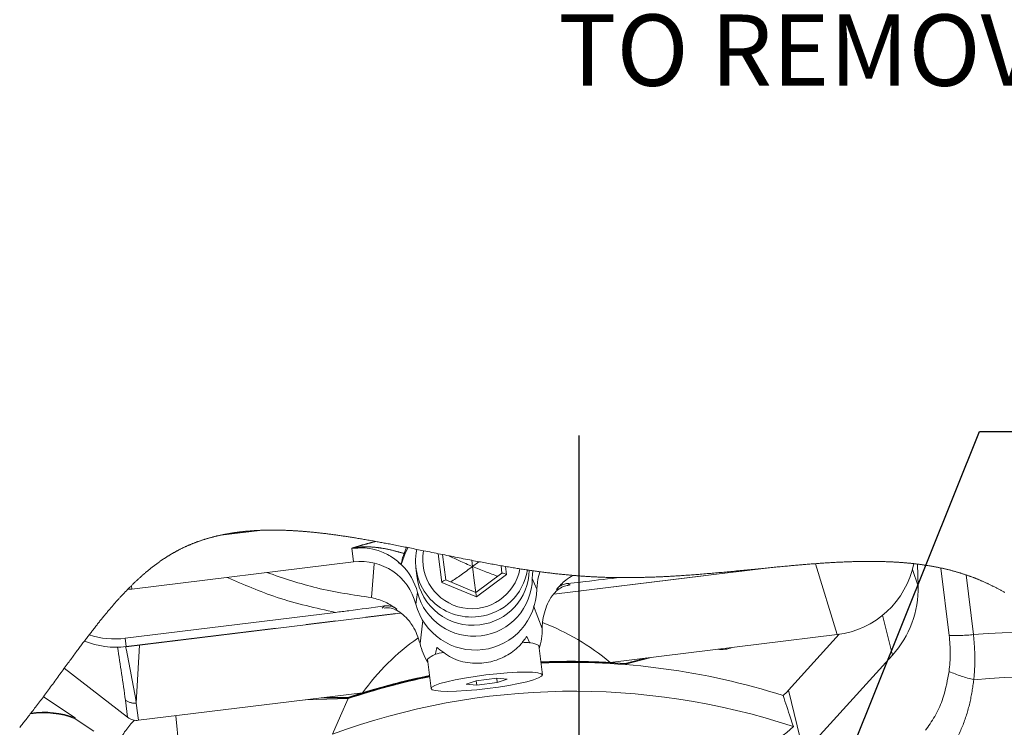
# Model space of a CAD drawing. Units: millimetres. Extents: x 7 to 835, y 10 to 581.
# Drawn here: x 291 to 332, y 89 to 119 of the extents above; entities that cross this region are included whole.
import ezdxf

# ---------------------------------------------------------------- set-up
doc = ezdxf.new("R2010")
doc.units = ezdxf.units.MM
doc.linetypes.add('PHANTOM', pattern=[12.7, 6.35, -1.27, 1.27, -1.27, 1.27, -1.27])
doc.layers.add('SLD-0', color=7, linetype='Continuous')
doc.styles.add('SLDTEXTSTYLE0', font='TXT', dxfattribs={"width": 0.605})
doc.dimstyles.new('SLDDIMSTYLE0', dxfattribs={"dimtxt": 3, "dimasz": 3, "dimexe": 0, "dimexo": 0.0625, "dimgap": 0.75, "dimtad": 0, "dimtih": 1, "dimtoh": 1, "dimdec": 1, "dimlfac": 4, "dimrnd": 1e-09, "dimzin": 12, "dimdsep": 46, "dimtxsty": 'SLDTEXTSTYLE0', "dimsah": 1, "dimcen": 0, "dimadec": 0, "dimazin": 3, "dimtfac": 1, "dimtdec": 3, "dimtofl": 0, "dimtmove": 0, "dimatfit": 3, "dimfxl": 0, "dimfrac": 2, "dimtolj": 1, "dimtzin": 12, "dimarcsym": 0})

# ---------------------------------------------------------------- blocks, each defined once
blk = doc.blocks.new('SW_NOTE_13')
at = {"layer": 'SLD-0', "color": 0, "insert": (-29.09, -9.713), "char_height": 3, "attachment_point": 1, "style": 'SLDTEXTSTYLE0'}
blk.add_mtext('TO REMOVE OIL STRAINER', dxfattribs=at)
blk = doc.blocks.new('_D_31')
at = {"layer": 'SLD-0'}
for p, q in [((323.038, 81.82), (331.04, 101.761)), ((331.04, 101.761), (334.04, 101.761))]:
    blk.add_line(p, q, dxfattribs=at)
blk.add_solid([(323.038, 81.82), (324.584, 84.432), (323.727, 84.776)], dxfattribs=at)
at = {"layer": 'SLD-0', "char_height": 3, "attachment_point": 1, "style": 'SLDTEXTSTYLE0'}
for s, insert in [('%%c', (335.627, 103.327)), ('190.5', (340, 103.327)), ('H.C.', (351.433, 103.327)), ('REF.', (335.627, 98.724))]:
    blk.add_mtext(s, dxfattribs=dict(at, insert=insert))

msp = doc.modelspace()

# ---------------------------------------------------------------- linework, layer by layer
at = {"color": 7, "linetype": 'Continuous', "lineweight": 0}
for p, q in [((299.10374567, 97.40326922), (300.74866623, 97.6052172)), ((299.4411359, 97.4688604), (300.3702233, 97.58292507)), ((304.62843501, 96.85214977), (304.86959167, 96.86047952)), ((306.92786299, 96.89077358), (306.82112039, 96.63175415)), ((308.5748902, 95.51868397), (308.44381773, 96.58631119)), ((308.44382145, 96.58631119), (308.57489393, 95.51868211)), ((304.69881692, 96.27921316), (295.36306155, 95.13305682)), ((306.59145065, 96.25401902), (306.66614086, 96.18683155)), ((309.70494398, 96.08490947), (309.67318029, 96.34363274)), ((309.96841699, 96.28743488), (309.70494398, 96.08490947)), ((328.4517596, 95.25996815), (328.42678153, 96.1852334)), ((307.31220678, 96.03281874), (307.35464529, 95.68717326)), ((310.93931892, 95.80954346), (309.83978272, 94.98656909)), ((310.90040267, 96.11831601), (310.93839504, 95.80885242)), ((313.118556, 94.91815414), (322.13679649, 96.02532718)), ((329.76256632, 93.18514164), (329.41448264, 96.02005403)), ((309.83978272, 94.98656909), (308.57382663, 95.51913101)), ((315.86467051, 95.61763327), (315.7657417, 95.60548696)), ((295.36306155, 95.13305682), (295.19557808, 95.12564908)), ((303.94017086, 94.15365565), (295.08893047, 93.06698288)), ((295.13276131, 92.71002929), (306.67418562, 94.12697512)), ((322.99294644, 90.87421741), (325.13184794, 93.23145072)), ((311.98520534, 93.13563253), (312.11963058, 92.86286677)), ((325.04476183, 93.21972723), (315.48790582, 92.04642843)), ((312.64516101, 91.52392666), (312.49397569, 92.75536607)), ((307.80418724, 92.17960011), (307.95537256, 90.94816069)), ((316.13149442, 92.00223531), (317.04140403, 92.23715211)), ((316.13441878, 91.97842325), (316.13149442, 92.00223531)), ((316.13441878, 91.97842325), (317.22282939, 92.25942563)), ((323.64448853, 88.24577178), (327.371675, 92.3534147)), ((295.18931401, 89.73741527), (292.52407741, 91.80377419)), ((309.85934049, 91.27400066), (309.44069423, 91.13051365)), ((310.71891212, 91.37953068), (309.85934049, 91.27400066)), ((309.85934422, 91.27400066), (309.88161959, 91.0925604)), ((309.88161959, 91.0925604), (310.74119121, 91.19809042)), ((311.15983747, 91.3415737), (310.71891212, 91.37953068)), ((310.71891584, 91.37953068), (310.74119121, 91.19809042)), ((310.74119121, 91.19809042), (311.15983747, 91.3415737)), ((305.0707648, 90.76751019), (295.65004394, 89.61092676)), ((309.44069423, 91.13051365), (309.88161959, 91.0925604)), ((291.6439245, 90.60472618), (292.98312259, 89.7086225)), ((302.67765135, 90.47370772), (304.47320216, 90.52470695)), ((303.33522097, 90.55443849), (304.46077273, 90.54508056)), ((303.51668545, 90.57671572), (304.45785024, 90.56889261)), ((304.45785024, 90.56889261), (304.46077273, 90.54508056)), ((292.98312259, 89.7086225), (292.98683577, 89.67838059)), ((292.98683577, 89.67838059), (293.7719556, 89.15302898)), ((328.7649522, 89.20206125), (328.85752194, 89.31681137))]:
    msp.add_line(p, q, dxfattribs=at)
at = {"color": 8, "linetype": 'PHANTOM', "lineweight": 0}
for p, q in [((304.69881692, 96.27921316), (304.62732673, 96.86146486)), ((308.40758741, 95.4157989), (308.25932272, 96.62345234)), ((305.45473978, 94.77756913), (305.5646582, 96.20234366)), ((325.04476183, 93.21972723), (324.13031109, 96.20280187)), ((311.12561696, 95.74949364), (309.86221269, 94.80386595)), ((311.08421222, 96.08675163), (311.12561696, 95.74949364)), ((313.12162564, 94.92145288), (322.01799326, 96.01366329)), ((328.21299457, 95.95961678), (328.4517596, 95.25996815)), ((330.47087439, 95.73121551), (330.77965253, 93.2164229)), ((309.86221269, 94.80386595), (308.40758741, 95.4157989)), ((312.40492076, 95.12615386), (312.21814588, 95.58049957)), ((313.70432251, 95.37073034), (313.81431543, 95.30129279)), ((315.78965806, 95.61841744), (315.7657417, 95.60548696)), ((295.36306155, 95.13305682), (295.34546421, 95.27637619)), ((307.38839269, 94.98754884), (307.31708132, 94.50151767)), ((313.28543224, 95.09740765), (313.23057175, 95.11413421)), ((295.1324074, 92.71290894), (306.67055533, 94.12945057)), ((305.90610341, 94.33039832), (305.99708245, 94.42450661)), ((306.51922845, 94.28989697), (306.46869116, 94.26118429)), ((312.6351586, 93.47425769), (312.2701379, 94.42701931)), ((307.61186541, 93.81369683), (307.49331363, 92.84299235)), ((326.9561673, 94.02965377), (327.371675, 92.3534147)), ((295.08893047, 93.06698288), (295.1324074, 92.71290894)), ((295.68314594, 92.7775986), (295.5534006, 90.33702682)), ((322.99294644, 90.87421741), (323.64448853, 88.24577178)), ((295.18931401, 89.73741527), (295.09277776, 90.46271811)), ((295.5534006, 90.33702682), (295.65004394, 89.61092676)), ((297.21219041, 89.80271216), (297.34956142, 88.50584547))]:
    msp.add_line(p, q, dxfattribs=at)
at = {"color": 7, "linetype": 'Continuous', "lineweight": 0, "flags": 128}
for points in [[(332.09930309, 94.98731601), (332.07600512, 95.00077735), (332.05267735, 95.01416977), (332.02932351, 95.02749141), (332.00360038, 95.04206847), (331.97784745, 95.05655985), (331.95206099, 95.07096741), (331.926241, 95.08529115), (331.90038749, 95.09952921), (331.87450417, 95.11368345), (331.8485836, 95.12775387), (331.82263323, 95.14173861), (331.7966456, 95.15563767), (331.77062817, 95.16945104), (331.74503916, 95.18293473), (331.71942033, 95.1963346), (331.69376799, 95.20965251), (331.66808211, 95.22288661), (331.64189704, 95.23627716), (331.61567845, 95.24957831), (331.5894226, 95.26279564), (331.56313323, 95.27592357), (331.53681033, 95.28896394), (331.51092701, 95.30168767), (331.48500644, 95.31432758), (331.45905234, 95.32687995), (331.43306472, 95.3393485), (331.40651458, 95.35198468), (331.37992718, 95.36453146), (331.35330625, 95.37698883), (331.32664808, 95.38935679), (331.29995637, 95.40163535), (331.27322741, 95.4138245), (331.24646493, 95.42592238), (331.21972479, 95.43790478), (331.19294741, 95.44979776), (331.16613649, 95.46159948), (331.13928833, 95.4733118), (331.11240291, 95.48493284), (331.08596452, 95.49625772), (331.05949261, 95.50749506), (331.03298344, 95.51864485), (331.00643702, 95.5297071), (330.98271065, 95.53950834), (330.95895075, 95.5492388), (330.9351685, 95.55890034), (330.91135271, 95.56848924), (330.88751086, 95.57800736), (330.86364292, 95.58745469), (330.83974146, 95.59683125), (330.81581764, 95.60613516), (330.7918603, 95.61536829), (330.76787688, 95.62453064), (330.74386366, 95.63362035), (330.71982436, 95.64263742), (330.69575526, 95.65158184), (330.67165636, 95.66045548), (330.64752766, 95.66925648), (330.62336915, 95.67798483), (330.59803345, 95.68705219), (330.57266422, 95.69604132), (330.54726519, 95.70495221), (330.52183264, 95.71378487), (330.49637028, 95.72253931), (330.47087439, 95.73121551), (330.4449799, 95.73993827), (330.4190556, 95.74858281), (330.39309778, 95.75714725), (330.36710643, 95.76563346), (330.34108528, 95.77403958), (330.3150306, 95.78236933), (330.28894611, 95.79062085), (330.2650074, 95.79811613), (330.2410426, 95.80554622), (330.21704801, 95.81291112), (330.19303106, 95.82021083), (330.16898431, 95.82744721), (330.14491149, 95.83461839), (330.11599206, 95.84313999), (330.08703165, 95.85156846), (330.05803399, 95.85990566), (330.02899908, 95.86815345), (329.99992692, 95.87630811), (329.97133904, 95.88422994), (329.94271018, 95.89206423), (329.9140478, 95.89981283), (329.88535189, 95.90747389), (329.85609346, 95.91518711), (329.82679777, 95.92281091), (329.79746856, 95.93034531), (329.76809837, 95.93779403), (329.73869466, 95.94515334), (329.70977523, 95.95229472), (329.680826, 95.95935415), (329.65183579, 95.96632975), (329.62281205, 95.97322154), (329.59316247, 95.98016921), (329.5634719, 95.98702933), (329.53374781, 95.99380377), (329.50398647, 96.00049439), (329.47418787, 96.00709933), (329.44435202, 96.01361859), (329.41448264, 96.02005403), (329.38609966, 96.02608527), (329.35768687, 96.03203829), (329.32924428, 96.03791866), (329.30076443, 96.04372266), (329.27225479, 96.04945402), (329.24371161, 96.05510901), (329.21677031, 96.06037471), (329.18979921, 96.06557521), (329.16280203, 96.07071053), (329.13577505, 96.07578065), (329.10871827, 96.08078557), (329.07849126, 96.08629714), (329.048227, 96.09172675), (329.01792549, 96.09707813), (328.98759045, 96.10235128), (328.95721816, 96.10754433), (328.92681607, 96.11265916), (328.89637299, 96.11769761), (328.86590012, 96.12265597), (328.83538999, 96.12753797), (328.80484634, 96.13234359), (328.77426543, 96.13707285), (328.74365099, 96.14172387), (328.71300303, 96.14630039), (328.68232154, 96.1508024), (328.6516028, 96.15522805), (328.62085425, 96.15957733), (328.58860069, 96.16405512), (328.55630987, 96.16845283), (328.52398553, 96.17276858), (328.4916202, 96.17700237), (328.45921763, 96.18115793), (328.42678153, 96.1852334), (328.39541831, 96.1890928), (328.36402156, 96.19287956), (328.33259129, 96.19659367), (328.30112748, 96.20023328), (328.26962643, 96.20380025), (328.2371419, 96.20740074), (328.20462384, 96.21092486), (328.17206853, 96.21437262), (328.13947596, 96.21774401), (328.10684987, 96.22104089), (328.07418652, 96.22426327), (328.04335602, 96.22723419), (328.01249572, 96.23013991), (327.98160188, 96.23297858), (327.95067825, 96.23575392), (327.91972109, 96.23846407), (327.88873412, 96.24110903), (327.85771736, 96.24369066), (327.82666706, 96.24620895), (327.79558696, 96.24866392), (327.76447706, 96.25105555), (327.73388871, 96.25334288), (327.70327427, 96.25557061), (327.67262631, 96.25773872), (327.64195227, 96.25984724), (327.60705747, 96.26217182), (327.57212543, 96.26442003), (327.53715613, 96.26659374), (327.50214585, 96.26869108), (327.46710204, 96.27071577), (327.43201726, 96.2726641), (327.39689522, 96.27453978), (327.36173593, 96.27634282), (327.32486301, 96.27815332), (327.28794911, 96.27988371), (327.25099423, 96.28153588), (327.21399837, 96.28311168), (327.17696153, 96.28460738), (327.13988372, 96.28602672), (327.10445248, 96.28731008), (327.06898772, 96.28852452), (327.0334857, 96.28967005), (326.99794643, 96.29074666), (326.96236991, 96.29175621), (326.92675986, 96.29269871), (326.89110883, 96.29357229), (326.85542428, 96.29438068), (326.81800373, 96.2951574), (326.78054222, 96.29586148), (326.74304344, 96.29649292), (326.70550369, 96.29705544), (326.66792296, 96.29754531), (326.63030498, 96.29796627), (326.59264975, 96.29831831), (326.55495354, 96.29860143), (326.51722007, 96.2988175), (326.47944935, 96.29896465), (326.44163766, 96.29904474), (326.40378871, 96.29905778), (326.3680669, 96.29900935), (326.33231529, 96.29890318), (326.29652642, 96.29873927), (326.26070403, 96.29851761), (326.22484811, 96.29823822), (326.18463733, 96.2978601), (326.14438184, 96.29740934), (326.1040891, 96.29689153), (326.06375166, 96.29630293), (326.02337324, 96.29564542), (325.98367654, 96.29493389), (325.94393887, 96.29415903), (325.90416395, 96.29331897), (325.86434804, 96.29241559), (325.82367905, 96.29142839), (325.78296908, 96.29037599), (325.74221813, 96.28925841), (325.70142992, 96.28807749), (325.66059702, 96.2868351), (325.61972686, 96.28552939), (325.57881572, 96.28416035), (325.53103515, 96.28248769), (325.48320242, 96.28073308), (325.43531381, 96.27889651), (325.38737305, 96.27697799), (325.33937641, 96.27498309), (325.29132762, 96.27290811), (325.24597593, 96.27088155), (325.20057954, 96.26878607), (325.15513473, 96.26662354), (325.10964148, 96.26439582), (325.06410353, 96.2621029), (325.01575672, 96.25959951), (324.96735775, 96.25702533), (324.91890289, 96.25438038), (324.87040334, 96.2516665), (324.82184791, 96.24888371), (324.77324404, 96.24603386), (324.72736709, 96.2432846), (324.68144917, 96.24047759), (324.63548653, 96.23761284), (324.5894792, 96.23469222), (324.54342716, 96.23171571), (324.49197718, 96.22832942), (324.44047131, 96.22487421), (324.38891329, 96.22135381), (324.3372994, 96.21776822), (324.28563335, 96.2141193), (324.23391142, 96.21040891), (324.18213733, 96.20663519), (324.13031109, 96.20280187), (324.0729677, 96.19849543), (324.01556098, 96.19412008), (323.9580872, 96.18967581), (323.90055381, 96.18516262), (323.84295337, 96.18058424), (323.78529333, 96.17594253), (323.73087057, 96.17150757), (323.67639192, 96.16701859), (323.6218574, 96.16247746), (323.56726699, 96.15788418), (323.51262443, 96.15323874), (323.457926, 96.14854674), (323.4031754, 96.14380631), (323.34836893, 96.13901745), (323.29351031, 96.13418575), (323.23859953, 96.12930934), (323.18461635, 96.1244795), (323.13058101, 96.11960869), (323.07649725, 96.11470062), (323.02236505, 96.10975343), (322.96078973, 96.10409099), (322.89915108, 96.09838198), (322.83744537, 96.09263013), (322.77568006, 96.08683917), (322.71385141, 96.08100723), (322.65195944, 96.0751399), (322.59000414, 96.06923531), (322.52798923, 96.06329906), (322.46295684, 96.0570443), (322.39785366, 96.05075787), (322.33268716, 96.04444164), (322.26745733, 96.03809561), (322.20215671, 96.0317235), (322.13679649, 96.02532718), (322.07742282, 96.01950455), (322.01799326, 96.01366329), (321.94482484, 96.00646044), (321.87157818, 95.99923524), (321.79824956, 95.99199514), (321.72484644, 95.98474014), (321.65136882, 95.97747396), (321.57781296, 95.97020219), (321.5041826, 95.96292298), (321.430474, 95.9556419), (321.35318168, 95.94801623), (321.27580368, 95.94039428), (321.19835117, 95.93277979), (321.1208167, 95.92517647), (321.043204, 95.91758806), (320.96551307, 95.9100164), (320.88774391, 95.9024671), (320.80990397, 95.89494202), (320.7319858, 95.88744487), (320.65399312, 95.87997939), (320.57592594, 95.8725493), (320.49778425, 95.86515646), (320.42404213, 95.85822369), (320.35023667, 95.8513319), (320.27637162, 95.84448296), (320.20243951, 95.83767872), (320.12844779, 95.8309229), (320.06112807, 95.8248246), (319.99375992, 95.81877287), (319.92633962, 95.81276584), (319.85887088, 95.80680724), (319.79135372, 95.80090079), (319.72378813, 95.79504649), (319.65617411, 95.78924808), (319.58174654, 95.78293558), (319.50725936, 95.77669571), (319.4327163, 95.77053036), (319.35812109, 95.76444137), (319.28346627, 95.75843434), (319.22121294, 95.75349088), (319.15892609, 95.74860889), (319.09659826, 95.7437865), (319.0342369, 95.73902744), (318.97183829, 95.73433358), (318.90940242, 95.7297049), (318.85050186, 95.72540405), (318.79157149, 95.72116281), (318.73260759, 95.71698676), (318.6736139, 95.71287404), (318.6145904, 95.70882651), (318.55480321, 95.70479761), (318.49498995, 95.70083949), (318.43514316, 95.69695215), (318.37526657, 95.69313932), (318.31536018, 95.68939912), (318.25542398, 95.68573716), (318.19545799, 95.68214971), (318.13546591, 95.67864421), (318.08156841, 95.6755634), (318.02765228, 95.67254777), (317.97371008, 95.66959921), (317.91974553, 95.66671956), (317.86576234, 95.66390696), (317.81175681, 95.66116515), (317.75772892, 95.65849412), (317.70367869, 95.65589573), (317.6496061, 95.65336998), (317.59551488, 95.65091687), (317.54140132, 95.64854014), (317.48726912, 95.64623977), (317.4331183, 95.64401577), (317.37894513, 95.64187001), (317.32926839, 95.63997383), (317.27957674, 95.63814285), (317.22986647, 95.63638079), (317.18014502, 95.63468951), (317.13040494, 95.63306528), (317.08064624, 95.6315137), (317.02635013, 95.62990065), (316.9720354, 95.62837328), (316.91770204, 95.62693532), (316.86335005, 95.62558304), (316.80897944, 95.62432016), (316.75459393, 95.62314856), (316.70018979, 95.62206636), (316.65030815, 95.62115553), (316.60040789, 95.62032293), (316.55049645, 95.61957042), (316.50057011, 95.618898), (316.45062887, 95.61830382), (316.40067645, 95.61779346), (316.35070913, 95.61736319), (316.30073064, 95.61701673), (316.25073724, 95.6167541), (316.20073267, 95.61657715), (316.1507132, 95.61648402), (316.10068627, 95.61647843), (316.05350175, 95.61655107), (316.00630977, 95.61670381), (315.95910661, 95.61693291), (315.91189229, 95.61724211), (315.86467051, 95.61763327), (315.82716801, 95.61799835), (315.78965806, 95.61841744), (315.74444421, 95.61898927), (315.69921919, 95.61963561), (315.65398299, 95.62036018), (315.60874306, 95.62115926), (315.56349196, 95.62203656), (315.51823341, 95.6229921), (315.47296741, 95.62402587), (315.423164, 95.62525335), (315.37334942, 95.62657769), (315.32352739, 95.62799889), (315.2736979, 95.62951694), (315.22385352, 95.63113558), (315.18231281, 95.63255864), (315.14076837, 95.63405249), (315.09921276, 95.63561524), (315.05765342, 95.63724878), (315.01609035, 95.63895497), (314.97451984, 95.64073007), (314.93531861, 95.64246978), (314.89611365, 95.64427468), (314.85690497, 95.64614292), (314.81768884, 95.64807634), (314.77846899, 95.65007496), (314.73434292, 95.6524014), (314.69021313, 95.65481353), (314.64607962, 95.65730761), (314.60193866, 95.65988737), (314.55779024, 95.66255096), (314.5136381, 95.66529836), (314.47200426, 95.6679638), (314.43036669, 95.67070562), (314.38872539, 95.67351821), (314.34708037, 95.67640345), (314.30543162, 95.67936133), (314.26377915, 95.68238999), (314.22212296, 95.68548943), (314.18045931, 95.68865965), (314.13879566, 95.69190066), (314.09713202, 95.69521058), (314.05620598, 95.69852795), (314.01527621, 95.70191237), (313.97434645, 95.70536199), (313.93341296, 95.70887867), (313.88429501, 95.71318138), (313.83517333, 95.71757536), (313.78604793, 95.72206247), (313.73692252, 95.72664085), (313.68779339, 95.73130864), (313.63953598, 95.73598015), (313.5912823, 95.74073549), (313.54302489, 95.7455765), (313.49476375, 95.75050134), (313.44551914, 95.75561243), (313.3962708, 95.76080735), (313.34702619, 95.76608795), (313.29777785, 95.77145423), (313.24852951, 95.77690247), (313.19928118, 95.78243266), (313.1500347, 95.78804295), (313.10078636, 95.79373705), (313.05153989, 95.79950939), (313.00229341, 95.80535996), (312.9530488, 95.81129062), (312.90380605, 95.81729765), (312.8545633, 95.82338105), (312.80532428, 95.82954082), (312.75116228, 95.8364028), (312.69700401, 95.84335606), (312.6428476, 95.85039686), (312.58869492, 95.8575252), (312.53454783, 95.86473922), (312.48570368, 95.87131995), (312.43686513, 95.87797146), (312.38802843, 95.88469002), (312.33919733, 95.89147563), (312.29036995, 95.89832644), (312.24154816, 95.90524431), (312.19088235, 95.91249186), (312.14022212, 95.91980833), (312.08956749, 95.92719185), (312.05114298, 95.93283939), (312.0127222, 95.93852419), (311.96016767, 95.94636406), (311.90762058, 95.95427099), (311.85508095, 95.9622487), (311.80254877, 95.97029346), (311.75002404, 95.97840528), (311.69750862, 95.98658416), (311.6402118, 95.9955826), (311.58292428, 96.00465554), (311.52564794, 96.01380485), (311.46838464, 96.02302681), (311.41113066, 96.03232141), (311.35388971, 96.04168679), (311.28644333, 96.05281237), (311.21901371, 96.06403481), (311.15160272, 96.07534851), (311.08421222, 96.08675163), (311.02292561, 96.09720293), (310.96165576, 96.10772501), (310.90040267, 96.11831601), (310.83501079, 96.12970236), (310.76963939, 96.14116508), (310.70428849, 96.15270044), (310.63895993, 96.16430844), (310.5736556, 96.17598723), (310.50837175, 96.18773493), (310.44311211, 96.19954783), (310.37787669, 96.21142405), (310.30956232, 96.22393544), (310.24127588, 96.23651016), (310.17301553, 96.24915007), (310.10478683, 96.26185331), (310.03658608, 96.27461429), (309.96841699, 96.28743488), (309.89455008, 96.30139354), (309.82072227, 96.31541553), (309.74693172, 96.32949527), (309.67318029, 96.34363274), (309.58317727, 96.36096652), (309.49323573, 96.37837666), (309.40335751, 96.39585573), (309.31354262, 96.41339998), (309.22379293, 96.43100384), (309.13411029, 96.44865985), (309.04961326, 96.46535288), (308.96517955, 96.48208688), (308.88080918, 96.49885441), (308.796504, 96.51565361), (308.71226401, 96.53247702), (308.6227043, 96.55040498), (308.53322283, 96.5683497), (308.44382145, 96.58631119), (308.44381773, 96.58631119), (308.35152738, 96.6048799), (308.25932272, 96.62345234), (308.17137048, 96.64118286), (308.08350206, 96.65890965), (307.99571746, 96.6766234), (307.90801853, 96.6943204), (307.82040902, 96.7119969), (307.73288519, 96.72964732), (307.64545449, 96.74726795), (307.57298083, 96.76185991), (307.50057422, 96.77642393), (307.42823095, 96.79095629), (307.35595286, 96.80545698), (307.28290737, 96.8200862), (307.2099308, 96.83467816), (307.13702314, 96.84922542), (307.06418627, 96.86372611), (306.99142203, 96.87818024), (306.92786299, 96.89077358), (306.85975351, 96.90423492), (306.79170736, 96.91764596), (306.72372826, 96.93100485), (306.65581436, 96.94430973), (306.58796937, 96.957555), (306.52018957, 96.97074066), (306.45634741, 96.98311608), (306.39256672, 96.99543375), (306.32884935, 97.00769368), (306.26519345, 97.01989028), (306.20160088, 97.03202355), (306.1486552, 97.0420837), (306.09575607, 97.05209728), (306.04290166, 97.06206429), (305.99009194, 97.07198101), (305.93732879, 97.08184744), (305.88461035, 97.09166358), (305.8349485, 97.10086878), (305.78532763, 97.1100274), (305.73574775, 97.1191376), (305.68621256, 97.12819751), (305.63671835, 97.13720712), (305.5797121, 97.14752804), (305.52276545, 97.15778004), (305.46587468, 97.16795939), (305.40904351, 97.17806424), (305.35227009, 97.18809645), (305.29656955, 97.19787347), (305.24092489, 97.20757599), (305.18533797, 97.217204), (305.12981065, 97.22675192), (305.08028105, 97.2352102), (305.03079989, 97.24360327), (304.98136528, 97.25193302), (304.93197725, 97.26019385), (304.8826395, 97.26838949), (304.83334832, 97.27651621), (304.78410557, 97.28457215), (304.73491312, 97.29255918), (304.69087832, 97.29965586), (304.64688264, 97.30669293), (304.60292608, 97.3136704), (304.5590105, 97.32059012), (304.51513589, 97.32744838), (304.47208457, 97.33412597), (304.42907051, 97.34074208), (304.38609742, 97.34729859), (304.34316531, 97.3537955), (304.29939688, 97.36035946), (304.25566942, 97.36686009), (304.2119848, 97.37329553), (304.16834303, 97.37966205), (304.12474223, 97.38596338), (304.08118427, 97.39219579), (304.03767102, 97.39836115), (303.99429374, 97.40444268), (303.95096116, 97.41045344), (303.90767143, 97.41639528), (303.86442453, 97.42226633), (303.82122234, 97.42806475), (303.77883412, 97.43368807), (303.73648875, 97.43924062), (303.69418622, 97.44472238), (303.65192652, 97.45013151), (303.60884913, 97.45557602), (303.56581644, 97.46094416), (303.52283031, 97.46623407), (303.47988889, 97.47144575), (303.43699404, 97.4765792), (303.39414575, 97.48163256), (303.35134402, 97.48660582), (303.30858701, 97.49149713), (303.26587841, 97.49630834), (303.22321639, 97.50103574), (303.18060093, 97.50567931), (303.1380339, 97.51024093), (303.09551344, 97.514715), (303.05304327, 97.51910526), (303.01415124, 97.52305406), (302.97530205, 97.52692837), (302.93649383, 97.53073002), (302.89772474, 97.53445718), (302.85899848, 97.53810982), (302.82031321, 97.54168797), (302.78525636, 97.54486564), (302.75023491, 97.54798184), (302.71524698, 97.55103658), (302.68029444, 97.55402426), (302.64537544, 97.55695048), (302.61049182, 97.55980964), (302.57763289, 97.56244715), (302.54480564, 97.56502691), (302.51200818, 97.56754893), (302.47924425, 97.57000949), (302.44651013, 97.5724123), (302.41380767, 97.57475551), (302.38113687, 97.57703911), (302.34849774, 97.57926124), (302.31589027, 97.58142377), (302.28331633, 97.58352484), (302.25135334, 97.58552904), (302.21942202, 97.58747365), (302.18752236, 97.58935864), (302.1556525, 97.59118217), (302.12323502, 97.59297776), (302.09085294, 97.59471002), (302.05850065, 97.59637895), (302.0261819, 97.59798455), (301.99389667, 97.59952496), (301.96221866, 97.60097596), (301.93057418, 97.60236363), (301.89896137, 97.60368797), (301.86738022, 97.60494898), (301.83518813, 97.60617088), (301.80302956, 97.60732758), (301.77090265, 97.60841537), (301.738813, 97.6094361), (301.70675502, 97.61038977), (301.67473056, 97.61127453), (301.64274149, 97.61209223), (301.61085673, 97.61283729), (301.5790055, 97.61351529), (301.54718966, 97.61412437), (301.51540734, 97.61466454), (301.48365856, 97.61513393), (301.45251141, 97.61552508), (301.42139778, 97.61585105), (301.39031768, 97.61610623), (301.35927111, 97.61629435), (301.32762664, 97.61641356), (301.29601569, 97.61646199), (301.26444199, 97.61643592), (301.23290182, 97.61633906), (301.2013989, 97.61616769), (301.16993137, 97.61592183), (301.13849924, 97.61560331), (301.10710435, 97.6152103), (301.075743, 97.61474091), (301.04441889, 97.61419702), (301.01313204, 97.61357862), (300.98188058, 97.61288385), (300.95066637, 97.61211272), (300.91948756, 97.61126521), (300.89094066, 97.61041957), (300.86242356, 97.6095106), (300.83393626, 97.60853644), (300.8054825, 97.60749522), (300.77705853, 97.60638881), (300.74866623, 97.6052172), (300.71818032, 97.60388355), (300.6877298, 97.60247166), (300.65731653, 97.60098341), (300.62694051, 97.59941879), (300.59659988, 97.59777407), (300.56629651, 97.59605299), (300.53603039, 97.59425181), (300.50831795, 97.59253073), (300.48063718, 97.59074445), (300.45298622, 97.58889112), (300.42536691, 97.58696887), (300.39778114, 97.58498143), (300.3702233, 97.58292507), (300.3391786, 97.58052412), (300.30817301, 97.57803562), (300.27720839, 97.57546145), (300.24628476, 97.57279787), (300.21540024, 97.57004674), (300.1845567, 97.56720807), (300.15375414, 97.56427999), (300.12555369, 97.56151769), (300.09738863, 97.55868088), (300.0692571, 97.5557677), (300.04116096, 97.55277815), (300.01309835, 97.5497141), (299.98507113, 97.54657182), (299.95707743, 97.54335503), (299.92912099, 97.54006001), (299.90119808, 97.53668676), (299.87331056, 97.53323714), (299.84545656, 97.52971116), (299.81763982, 97.52610508), (299.79144358, 97.52263311), (299.76528086, 97.51909222), (299.73914795, 97.51548055), (299.71304671, 97.5117981), (299.68697712, 97.50804487), (299.65930008, 97.50397871), (299.63165843, 97.4998306), (299.60405216, 97.4956024), (299.57648315, 97.49129224), (299.54894953, 97.48690198), (299.52194304, 97.48250987), (299.49497194, 97.47803952), (299.46803622, 97.47348908), (299.4411359, 97.4688604), (299.41393383, 97.46409203), (299.38676902, 97.45923984), (299.35963959, 97.45430569), (299.33254742, 97.44928959), (299.30549063, 97.44419153), (299.2784711, 97.43900779), (299.25148883, 97.43374209), (299.22678643, 97.42883961), (299.20211569, 97.42386821), (299.17747662, 97.41882603), (299.15286735, 97.41371121), (299.12829161, 97.4085256), (299.10374567, 97.40326922), (299.07750473, 97.39756207), (299.05130104, 97.39177297), (299.02513274, 97.38590005), (298.99899982, 97.37994517), (298.97290417, 97.37390648), (298.94730956, 97.36789386), (298.92175034, 97.36180115), (298.89622652, 97.35562648), (298.87073808, 97.34936985), (298.84476536, 97.34290275), (298.81882988, 97.3363481), (298.7929298, 97.32970963), (298.76706884, 97.32298362), (298.74124513, 97.31617379), (298.7154568, 97.30927455), (298.68970573, 97.3022915), (298.66399378, 97.29521903), (298.63831908, 97.28806089), (298.61267977, 97.28081334), (298.58707958, 97.2734801), (298.5615185, 97.26605746), (298.53599281, 97.25854541), (298.51050623, 97.25094582), (298.4871766, 97.2439013), (298.46387864, 97.23678227), (298.44061234, 97.22958873), (298.4173777, 97.22231697), (298.39417659, 97.21497256), (298.37100715, 97.20755178), (298.34892177, 97.2003955), (298.32686432, 97.19317216), (298.30483668, 97.18587804), (298.28283884, 97.17851314), (298.2608708, 97.17107932), (298.23893257, 97.16357473), (298.21702414, 97.15600121), (298.19514365, 97.14835505), (298.17225546, 97.14027117), (298.14939894, 97.1321072), (298.12657595, 97.12386686), (298.10378463, 97.11554828), (298.08102683, 97.10714962), (298.05830256, 97.09867458), (298.03561181, 97.09011945), (298.01295274, 97.08148423), (297.99032905, 97.07277077), (297.96773702, 97.06397723), (297.94517853, 97.05510359), (297.92265356, 97.04615171), (297.90144548, 97.0376357), (297.88026907, 97.02904891), (297.8591206, 97.02039133), (297.83800379, 97.01166111), (297.81691492, 97.00286011), (297.79559695, 96.99387658), (297.77430878, 96.98481667), (297.75305227, 96.97568412), (297.73182557, 96.96647707), (297.71063053, 96.95719551), (297.68946715, 96.94783758), (297.66833451, 96.93840514), (297.6472326, 96.9288982), (297.62515933, 96.91885668), (297.60312051, 96.9087332), (297.58111615, 96.89852591), (297.55914532, 96.88823479), (297.53720988, 96.87786172), (297.5153089, 96.86740297), (297.49344238, 96.8568604), (297.47161031, 96.84623401), (297.44981364, 96.83552194), (297.42805142, 96.82472791), (297.40632367, 96.81384634), (297.3846313, 96.80288094), (297.36421019, 96.79246317), (297.34382075, 96.78196903), (297.32346204, 96.77140038), (297.30313499, 96.7607535), (297.28283868, 96.75003211), (297.26134655, 96.73857498), (297.23989074, 96.72703217), (297.21846939, 96.71540368), (297.19708343, 96.70368578), (297.17573379, 96.69188219), (297.15441954, 96.67999107), (297.13435513, 96.66870157), (297.11432145, 96.65733385), (297.09431943, 96.6458879), (297.07434815, 96.63436744), (297.0544076, 96.62277061), (297.03449779, 96.61109741), (297.01461871, 96.59934971), (296.99477036, 96.58752564), (296.97495182, 96.57562706), (296.95516307, 96.56365398), (296.93575711, 96.55182059), (296.91638001, 96.53991643), (296.89703085, 96.52794148), (296.87771056, 96.51589389), (296.85782496, 96.50340113), (296.8379701, 96.49083386), (296.8181441, 96.47819023), (296.79834791, 96.46547209), (296.77858152, 96.4526813), (296.758844, 96.43981415), (296.73913628, 96.42687435), (296.71945744, 96.41386192), (296.69887242, 96.40014912), (296.67831906, 96.38635623), (296.65779736, 96.37248512), (296.63730734, 96.35853204), (296.61684804, 96.3445026), (296.59641948, 96.3303912), (296.57602165, 96.31620157), (296.55565456, 96.30193557), (296.5353182, 96.28758948), (296.51501164, 96.27316515), (296.49473582, 96.25866446), (296.4744898, 96.24408554), (296.45542749, 96.2302703), (296.43639219, 96.21638614), (296.41738203, 96.20243493), (296.39839888, 96.1884148), (296.37944088, 96.17432761), (296.3593625, 96.15931469), (296.33931298, 96.1442254), (296.31929234, 96.12906161), (296.29929964, 96.11382145), (296.27933581, 96.09850864), (296.25939992, 96.08312133), (296.24062911, 96.06854613), (296.22188252, 96.05390574), (296.20316014, 96.03919829), (296.18446291, 96.02442752), (296.16578989, 96.00959341), (296.14497856, 95.99295999), (296.1241961, 95.97624648), (296.10344343, 95.95945473), (296.08272058, 95.94258289), (296.06202752, 95.92563282), (296.04136333, 95.90860452), (296.02072802, 95.89149798), (296.00012065, 95.87431508), (295.98056473, 95.85791263), (295.96103397, 95.84144126), (295.94152928, 95.82490097), (295.92204881, 95.80829176), (295.90259441, 95.79161364), (295.88316516, 95.7748666), (295.86486746, 95.75901549), (295.84659305, 95.74310291), (295.82834006, 95.72713073), (295.81010849, 95.7111008), (295.79189834, 95.69500941), (295.77159923, 95.67698087), (295.75132713, 95.65887782), (295.73108111, 95.64070213), (295.71086024, 95.62245566), (295.69066637, 95.60413468), (295.67049672, 95.58574292), (295.65035407, 95.56727852), (295.63023564, 95.54874334), (295.60727388, 95.52747379), (295.58434379, 95.50611112), (295.56144722, 95.48465717), (295.53858139, 95.46311381), (295.51574722, 95.44147733), (295.49294379, 95.41975144), (295.47017202, 95.39793614), (295.44932437, 95.37786241), (295.42850279, 95.35771231), (295.40770542, 95.33748771), (295.38693414, 95.31719047), (295.36618706, 95.29682058), (295.34546421, 95.27637619), (295.3239758, 95.25507498), (295.30251254, 95.23369554), (295.28107536, 95.21223787), (295.25966332, 95.19070569), (295.23827643, 95.16909528), (295.21691561, 95.14741036), (295.19557808, 95.12564908), (295.1719346, 95.10141793), (295.14831998, 95.07709551), (295.12473517, 95.05268182), (295.10117923, 95.02817872), (295.07765309, 95.00358436), (295.05415395, 94.97890244), (295.03068369, 94.95413113), (295.00919436, 94.93134725), (294.98772644, 94.90848887), (294.96628274, 94.88555971), (294.94486139, 94.86255604), (294.92346146, 94.83948159), (294.90208388, 94.8163345), (294.88072865, 94.79311663), (294.85939391, 94.76982798), (294.8380806, 94.74647041), (294.8167887, 94.72304206), (294.79551729, 94.69954665), (294.77426638, 94.67598046), (294.74924639, 94.64811902), (294.72425435, 94.62016444), (294.69928839, 94.59211487), (294.67435036, 94.56397402), (294.64898486, 94.53522782), (294.62364637, 94.50638662), (294.59833488, 94.47745229), (294.57304854, 94.44842483), (294.54778735, 94.4193061), (294.52300206, 94.3906195), (294.49824006, 94.36184536), (294.47350134, 94.33298554), (294.44878497, 94.30404003), (294.42358804, 94.27441652), (294.39841345, 94.24470547), (294.37326123, 94.21490873), (294.34813042, 94.18502446), (294.32302196, 94.15505822), (294.29793399, 94.1250063), (294.27286652, 94.09487057), (294.24787354, 94.06471993), (294.22290013, 94.03448734), (294.19794534, 94.00417465), (294.17300918, 93.97378187), (294.14809164, 93.94331086), (294.12363604, 93.91330737), (294.09919628, 93.88322938), (294.07477327, 93.85307874), (294.0503661, 93.82285546), (294.02547651, 93.79194114), (294.00060274, 93.76095231), (293.97574388, 93.72988898), (293.95089899, 93.69875486), (293.92606807, 93.66754811), (293.90125111, 93.63627057), (293.87644813, 93.60492225), (293.84752591, 93.56826167), (293.81862045, 93.53150982), (293.78973175, 93.49466483), (293.76085703, 93.45773044), (293.7319972, 93.42070665), (293.70315135, 93.38359344), (293.67596511, 93.34852356), (293.64879005, 93.31337731), (293.6216243, 93.27815655), (293.5944688, 93.24286129), (293.56732261, 93.20749711), (293.5390877, 93.17062418), (293.51086118, 93.13367303), (293.4826421, 93.09665109), (293.45443048, 93.05955465), (293.42622445, 93.02238371), (293.39802493, 92.98514198), (293.36983007, 92.9478332), (293.34016838, 92.90850158), (293.31051041, 92.86909173), (293.28085524, 92.82961483), (293.25120193, 92.79006343), (293.22155141, 92.75044124), (293.19242988, 92.7114598), (293.16330929, 92.67241131), (293.13418776, 92.63330321), (293.10506344, 92.59412806), (293.0703903, 92.54741664), (293.03571158, 92.50061955), (293.00102633, 92.45374049), (292.9663355, 92.40677948), (292.93163442, 92.35974397), (292.89692496, 92.31263395), (292.86220339, 92.26544942), (292.82747064, 92.21819411), (292.79272393, 92.17087175), (292.75796138, 92.12348233), (292.72318394, 92.07603331), (292.68838786, 92.02852096), (292.64735472, 91.97244789), (292.60629364, 91.91629659), (292.56520182, 91.86007078), (292.52407741, 91.80377419), (292.47862794, 91.74153577), (292.43313376, 91.67921911), (292.38759209, 91.6168354), (292.34199919, 91.55438091), (292.29635321, 91.49186681), (292.25065135, 91.42929311), (292.2075069, 91.37025099), (292.1643075, 91.31116788), (292.12105129, 91.25204752), (292.07773548, 91.19289736), (292.03435727, 91.13371368), (291.9909148, 91.07450764), (291.9474062, 91.01528297), (291.90382775, 90.95603968), (291.86017853, 90.89678521), (291.8164548, 90.83752702), (291.77343794, 90.77931936), (291.73034564, 90.72111543), (291.68717512, 90.66291522), (291.6439245, 90.60472618), (291.60260171, 90.54924543), (291.56120256, 90.49377959), (291.51972425, 90.43833236), (291.47816491, 90.38291122), (291.43652268, 90.32751243), (291.39479571, 90.27214344), (291.35298212, 90.21680425), (291.31457531, 90.1661105), (291.27609212, 90.11545028), (291.23753258, 90.06482731), (291.19889293, 90.01424159), (291.1601732, 89.96369685), (291.12137057, 89.91319682), (291.09340761, 89.87689759), (291.05809745, 89.83118083), (291.02271651, 89.78550132), (290.98726385, 89.73987024), (290.95173855, 89.69428386), (290.91613874, 89.64874591), (290.88046443, 89.60325639), (290.84471375, 89.55781902), (290.81187346, 89.51621498), (290.77896797, 89.47465937), (290.74599635, 89.43314846), (290.71295675, 89.3916897), (290.67984824, 89.3502831), (290.6466708, 89.30892865)], [(306.99142203, 96.87818024), (306.88219466, 96.68009351), (306.70563452, 96.16615433)], [(309.83937853, 94.98988274), (309.77701158, 95.49789499), (309.70494398, 96.08490947)], [(312.21814588, 95.58049957), (312.2249315, 95.75258005), (312.24154816, 95.90524431)], [(312.53454783, 95.86473922), (312.44606287, 95.55413197), (312.40492076, 95.12615386)], [(309.86221269, 94.80386595), (309.85739776, 94.84308581), (309.85286967, 94.87996805), (309.84880351, 94.91309519), (309.84535389, 94.94119506), (309.84265306, 94.96318731), (309.84080718, 94.9782263), (309.83988517, 94.98573463), (309.83992428, 94.98542357)], [(307.99358287, 91.00944544), (307.95537256, 90.94816069), (308.00727331, 90.89794005), (308.14729393, 90.86071695), (308.37005139, 90.83791445), (308.66698683, 90.83041172), (309.02668782, 90.8384956), (309.43533168, 90.86186062), (309.87721444, 90.89960153), (310.33535436, 90.95027666), (310.79214573, 91.01193021), (311.23003498, 91.08219664), (311.63219497, 91.1583751), (311.98316761, 91.23754124), (312.26946921, 91.31664778), (312.4800934, 91.39265488), (312.60694884, 91.46264564), (312.64516101, 91.52393039), (312.5932584, 91.5741473), (312.45323778, 91.61137413), (312.23048032, 91.63417663), (311.93354488, 91.64167936), (311.57384389, 91.63359548), (311.16520003, 91.61023046), (310.72331913, 91.57248955), (310.26517734, 91.52181442), (309.80838597, 91.46016087), (309.37049673, 91.38989444), (308.9683386, 91.31371598), (308.6173641, 91.23454984), (308.33106436, 91.1554433), (308.12043831, 91.0794362), (307.99358287, 91.00944544)], [(303.81494523, 89.03215449), (304.14134957, 89.79510139), (304.47320216, 90.52470695)]]:
    msp.add_lwpolyline(points, dxfattribs=at)
at = {"color": 8, "linetype": 'PHANTOM', "lineweight": 0, "flags": 128}
for points in [[(334.23481457, 93.07979415), (334.15656485, 93.15247084), (333.98975008, 93.21238469), (333.73740264, 93.25845908), (333.40410092, 93.2898521), (332.99589851, 93.30599192), (332.52019756, 93.30659169), (331.98564075, 93.29163465), (331.40192502, 93.26139461), (330.77965253, 93.2164229)], [(334.46583473, 91.2023), (334.38301035, 91.2774093), (334.20510538, 91.33875738), (333.93558063, 91.38515587), (333.57970365, 91.41569208), (333.1444072, 91.4297774), (332.63818868, 91.42713244), (332.07092383, 91.40780936), (331.45367675, 91.37218814), (330.79848759, 91.32096167)]]:
    msp.add_lwpolyline(points, dxfattribs=at)
at = {"color": 7, "linetype": 'Continuous', "lineweight": 0}
for centre, radius, start, end in [((309.65316528, 96.30716329), 2.35063427, 167.761433903, 277.591645865), ((309.67214467, 96.37045836), 2.06142149, 169.467621742, 349.267835461), ((304.99803487, 93.90292139), 2.39505615, 14.473367307, 97.176799983), ((304.96219213, 94.36912579), 2.5037764, 14.299828895, 45.86709368), ((324.59740466, 96.93776228), 3.74485153, 276.860895644, 348.697303741), ((309.69581231, 96.30796726), 2.34617979, 276.556646511, 350.940167563), ((309.74140457, 95.9649838), 2.34846701, 276.472836488, 359.077946405), ((310.90019541, 95.35477212), 0.45455468, 60.269740902, 85.16141402), ((309.7082842, 95.9851385), 2.3724248, 187.215130847, 277.21276673), ((309.76386766, 95.60496176), 2.45440013, 194.569458648, 359.428942741), ((308.73250832, 95.06970045), 0.47471858, 109.373577971, 133.192330422), ((309.81949385, 95.15192363), 2.58555533, 194.569470025, 359.428933683), ((324.29449325, 95.15086349), 4.15869779, 317.726200553, 1.503344023), ((309.10967623, 84.48948573), 9.88884198, 49.834881686, 69.061149229), ((310.06638863, 93.42216696), 2.56929808, 341.981755902, 1.161711797), ((294.69604777, 96.16856114), 3.48309372, 247.619323422, 277.196886849), ((294.6337847, 96.44716721), 3.41068964, 251.779050453, 277.668818046), ((313.10405616, 84.96318157), 9.91080223, 125.136152485, 144.150597206), ((309.99840614, 93.41382205), 2.56930633, 192.836677585, 212.016004762), ((311.9823456, 91.86521812), 1.02670771, 60.111014841, 100.98347676), ((296.03736754, 92.82266498), 0.9115916, 186.915214283, 187.097569149), ((308.6180873, 91.21661431), 1.26086278, 96.12442546, 130.203955598), ((320.18327213, 93.78779559), 1.19753375, 261.907810695, 292.090373388), ((313.80937555, 62.66007217), 29.43425552, 86.730853189, 92.39708333), ((313.80836858, 62.67696012), 29.4171494, 85.470531594, 92.396467856), ((313.81132536, 62.65492436), 29.41537609, 85.470321316, 92.396679252), ((313.81962668, 62.61716471), 29.42904292, 72.288386912, 92.405927131), ((313.80639222, 62.67674652), 29.41712173, 101.605392535, 108.529479765), ((313.80940411, 62.65260236), 29.41746503, 101.605432986, 108.529439314), ((313.81788633, 62.58543459), 29.46058489, 101.599130675, 108.493239451), ((313.80728756, 62.66209149), 29.43197904, 101.601309786, 107.267770339), ((313.96484149, 61.38836131), 29.44825454, 71.719190996, 110.161582941), ((320.25320168, 93.36033775), 3.69959399, 312.923651004, 317.7785286), ((291.67388949, 86.28456607), 3.63892909, 68.850316316, 99.179034952), ((291.66791387, 86.31324575), 3.64120272, 68.825983291, 98.632702064), ((295.57322628, 90.23346168), 0.62725647, 232.262125901, 277.034450323), ((320.38761809, 92.17146833), 3.98488631, 271.920146387, 314.931876686)]:
    msp.add_arc(centre, radius, start, end, dxfattribs=at)
at = {"color": 8, "linetype": 'PHANTOM', "lineweight": 0}
for centre, radius, start, end in [((330.02149061, 101.31694622), 8.13592573, 268.176264788, 275.346975456), ((221.82018505, 80.78963738), 73.90833061, 7.5204145844, 9.2634334821), ((232.1690217, 79.55762725), 64.29443944, 9.6516079391, 11.8035870331), ((332.17236742, 97.17853573), 6.01653719, 246.308735033, 256.800016412), ((295.47610027, 90.96061457), 0.62836059, 232.407902401, 277.066373179)]:
    msp.add_arc(centre, radius, start, end, dxfattribs=at)
for points, knots in [([(304.62732673, 96.86146486), (304.73370223, 96.89249951), (304.95369023, 96.95668019), (305.29003258, 97.0484592), (305.51986721, 97.11069682), (305.63657058, 97.1371736), (305.63671835, 97.13720712)], [0, 0, 0, 0, 0.3176597359, 0.6569306979, 0.9995656037, 1, 1, 1, 1]), ([(306.82111666, 96.63174669), (306.6784094, 96.67266669), (306.3653954, 96.76242056), (305.92064881, 96.85855971), (305.47279402, 96.91022035), (305.0550073, 96.91813568), (304.76935002, 96.88028399), (304.62732673, 96.86146486)], [0, 0, 0, 0, 0.20007554897, 0.43884555603, 0.61211134355, 0.80714924638, 1, 1, 1, 1]), ([(301.0459742, 95.83075154), (301.74269435, 95.59326454), (303.17892605, 95.10370447), (304.68121536, 94.888419), (305.45473978, 94.77756913)], [0, 0, 0, 0, 0.4851028895, 1, 1, 1, 1]), ([(303.94017086, 94.15365565), (303.10940597, 94.33674557), (301.54245481, 94.6820815), (300.07284379, 95.32462989), (299.38238994, 95.6265125)], [0, 0, 0, 0, 0.5301791812, 1, 1, 1, 1]), ([(330.77965253, 93.2164229), (330.80878719, 92.902152), (330.86731117, 92.27086326), (330.82149524, 91.63851271), (330.79848759, 91.32096167)], [0, 0, 0, 0, 0.4978243535, 1, 1, 1, 1]), ([(330.79848759, 91.32096167), (330.74934998, 90.99087252), (330.65019044, 90.32475383), (330.34429169, 89.35943953), (330.04550905, 88.75524449), (329.89729517, 88.45552798)], [0, 0, 0, 0, 0.3311180092, 0.6681949339, 1, 1, 1, 1])]:
    msp.add_open_spline(points, degree=3, knots=knots, dxfattribs=at)
at = {"color": 7, "linetype": 'Continuous', "lineweight": 0}
for points, knots in [([(304.62732673, 96.86146486), (304.84243571, 96.87240164), (305.21702117, 96.89144667), (305.76884026, 96.75791494), (306.26809958, 96.53751757), (306.55981045, 96.28992309), (306.70563452, 96.16615246)], [0, 0, 0, 0, 0.2840635848, 0.4946613104, 0.747384968, 1, 1, 1, 1]), ([(306.70564011, 96.16617295), (306.7085334, 96.19282895), (306.71674981, 96.26852712), (306.75151789, 96.41210323), (306.78877803, 96.54028066), (306.81682939, 96.61962065), (306.82111666, 96.63174669)], [0, 0, 0, 0, 0.167216305, 0.4748638946, 0.9197400385, 1, 1, 1, 1]), ([(308.71226401, 96.53247702), (308.85685994, 96.4633897), (309.18443587, 96.30687532), (309.51839718, 96.16446062), (309.70494398, 96.08490947)], [0, 0, 0, 0, 0.4414119507, 1, 1, 1, 1]), ([(308.78109247, 95.43193872), (308.92827595, 95.53093571), (309.24126268, 95.74145351), (309.54437281, 95.9659719), (309.70494398, 96.08490947)], [0, 0, 0, 0, 0.4702546896, 1, 1, 1, 1]), ([(310.75930171, 95.67480716), (310.59254428, 95.73526095), (310.23793212, 95.86381684), (309.88951625, 96.00834573), (309.70494398, 96.08490947)], [0, 0, 0, 0, 0.4702529891, 1, 1, 1, 1]), ([(313.93341296, 95.70887867), (313.82752609, 95.64728285), (313.55921136, 95.49120057), (313.3545094, 95.25631328), (313.23059038, 95.11412117)], [0, 0, 0, 0, 0.3946368376, 1, 1, 1, 1]), ([(313.70432251, 95.37073034), (313.6425505, 95.35945908), (313.51906948, 95.33692805), (313.35436055, 95.24585214), (313.27105646, 95.15711827), (313.23065371, 95.11408205)], [0, 0, 0, 0, 0.3401615312, 0.6799762205, 1, 1, 1, 1]), ([(315.7657417, 95.60548696), (315.26127006, 95.54554735), (314.57450535, 95.4639483), (313.88685157, 95.39028369), (313.70432251, 95.37073034)], [0, 0, 0, 0, 0.7345625577, 1, 1, 1, 1]), ([(313.28546204, 95.0974505), (313.20681691, 95.02036862), (313.03169694, 94.84872957), (312.91678143, 94.63167102), (312.85347365, 94.51209191)], [0, 0, 0, 0, 0.44909286, 1, 1, 1, 1]), ([(313.28548253, 95.09744304), (313.36023607, 95.15223868), (313.49796674, 95.25319764), (313.6666172, 95.27595573), (313.74373235, 95.28636183)], [0, 0, 0, 0, 0.5427515844, 1, 1, 1, 1]), ([(306.51924708, 94.28991745), (306.36346601, 94.39554119), (306.036197, 94.61743834), (305.65466262, 94.72251125), (305.45473978, 94.77756913)], [0, 0, 0, 0, 0.4760030934, 1, 1, 1, 1]), ([(312.85347365, 94.51209191), (312.76196064, 94.26003785), (312.63913107, 93.92172867), (312.63596566, 93.56516658), (312.6351586, 93.47425769)], [0, 0, 0, 0, 0.7450405213, 1, 1, 1, 1]), ([(305.99708058, 94.42450661), (305.49679186, 94.3559664), (304.81162053, 94.26209705), (304.12535005, 94.17669897), (303.94017086, 94.15365565)], [0, 0, 0, 0, 0.7301658786, 1, 1, 1, 1]), ([(305.97868138, 94.3330321), (306.05665141, 94.34175863), (306.22570032, 94.36067884), (306.38362457, 94.29603255), (306.46870979, 94.26120292)], [0, 0, 0, 0, 0.4612277008, 1, 1, 1, 1]), ([(306.51930482, 94.28997706), (306.46810479, 94.3228512), (306.36418902, 94.38957267), (306.18177954, 94.43671132), (306.05817305, 94.42854353), (305.99708058, 94.42450661)], [0, 0, 0, 0, 0.3294030676, 0.668557717, 1, 1, 1, 1]), ([(307.030437, 93.79719566), (306.94643861, 93.89001347), (306.79222216, 94.06042189), (306.58766908, 94.19840591), (306.48205316, 94.25413543), (306.46868744, 94.26118802)], [0, 0, 0, 0, 0.510970117, 0.9381131347, 1, 1, 1, 1]), ([(307.49331363, 92.84299235), (307.41135518, 93.09815681), (307.3012927, 93.44081865), (307.08553093, 93.7247061), (307.030437, 93.79719566)], [0, 0, 0, 0, 0.7446538681, 1, 1, 1, 1]), ([(308.25136737, 92.6367342), (308.46149567, 92.47821262), (308.89156933, 92.15376345), (309.68469336, 91.9814084), (310.44881201, 92.03757637), (311.12378996, 92.29372361), (311.62974686, 92.65905045), (311.8581392, 92.96742045), (311.9494854, 93.09075396)], [0, 0, 0, 0, 0.1860980083, 0.3808903899, 0.5631303956, 0.7269382202, 0.8907881217, 1, 1, 1, 1]), ([(311.9494854, 93.09075396), (311.95419195, 93.09818758), (311.96249481, 93.11130129), (311.97416125, 93.12450875), (311.98025131, 93.13553219), (311.98445992, 93.13561743), (311.98520534, 93.13563253)], [0, 0, 0, 0, 0.44671963459, 0.78806157269, 0.96246163566, 1, 1, 1, 1]), ([(329.75487359, 91.66904907), (329.77981206, 91.91972653), (329.83006157, 92.42482658), (329.78517567, 92.93045361), (329.76256632, 93.18514164)], [0, 0, 0, 0, 0.4962926952, 1, 1, 1, 1]), ([(308.14086967, 92.37439553), (308.14391682, 92.3887979), (308.16491031, 92.48802365), (308.18698394, 92.58701617), (308.20585363, 92.67164017)], [0, 0, 0, 0, 0.1451474952, 1, 1, 1, 1]), ([(308.20585363, 92.67164017), (308.20730204, 92.67150635), (308.21354753, 92.6709293), (308.22359316, 92.66038233), (308.23750708, 92.64978357), (308.24712664, 92.64072682), (308.25136737, 92.6367342)], [0, 0, 0, 0, 0.0741774254, 0.3198498556, 0.7001600232, 1, 1, 1, 1]), ([(328.85752194, 89.31681137), (328.99136942, 89.51919484), (329.26261928, 89.92933698), (329.58313014, 90.7210462), (329.69121371, 91.31765427), (329.75487359, 91.66904907)], [0, 0, 0, 0, 0.2859073487, 0.5794082402, 1, 1, 1, 1]), ([(322.772711, 90.65126623), (322.87572738, 90.34089776), (323.01957407, 89.90751548), (323.16167206, 89.47355725), (323.202006, 89.35037996)], [0, 0, 0, 0, 0.7161540387, 1, 1, 1, 1]), ([(295.4743192, 89.61751308), (295.3452359, 89.47972325), (295.07845483, 89.19494809), (294.82054439, 88.70247787), (294.75398289, 88.35176511), (294.72500966, 88.19910507)], [0, 0, 0, 0, 0.3461427896, 0.7153856934, 1, 1, 1, 1])]:
    msp.add_open_spline(points, degree=3, knots=knots, dxfattribs=at)
at = {"layer": 'SLD-0'}
msp.add_line((314.17020692, 101.59453313), (314.17020692, 17.84649657), dxfattribs=at)

# ---------------------------------------------------------------- block references
msp.add_blockref('SW_NOTE_13', (342.39928707, 129.02723735), dxfattribs=at)

# ---------------------------------------------------------------- dimensions: what is measured, and where the dimension line sits
dim = msp.add_diameter_dim_2p(p1=(305.30226771, 37.62085851), p2=(323.03814614, 81.82017119), text='<> H.C.\\PREF.', dimstyle='SLDDIMSTYLE0', dxfattribs=at)
dim.commit()
dim.dimension.update_dxf_attribs({"geometry": '_D_31', "text_midpoint": (347.65905019, 101.76076911), "dimtype": 163})

doc.saveas('drawing.dxf')
